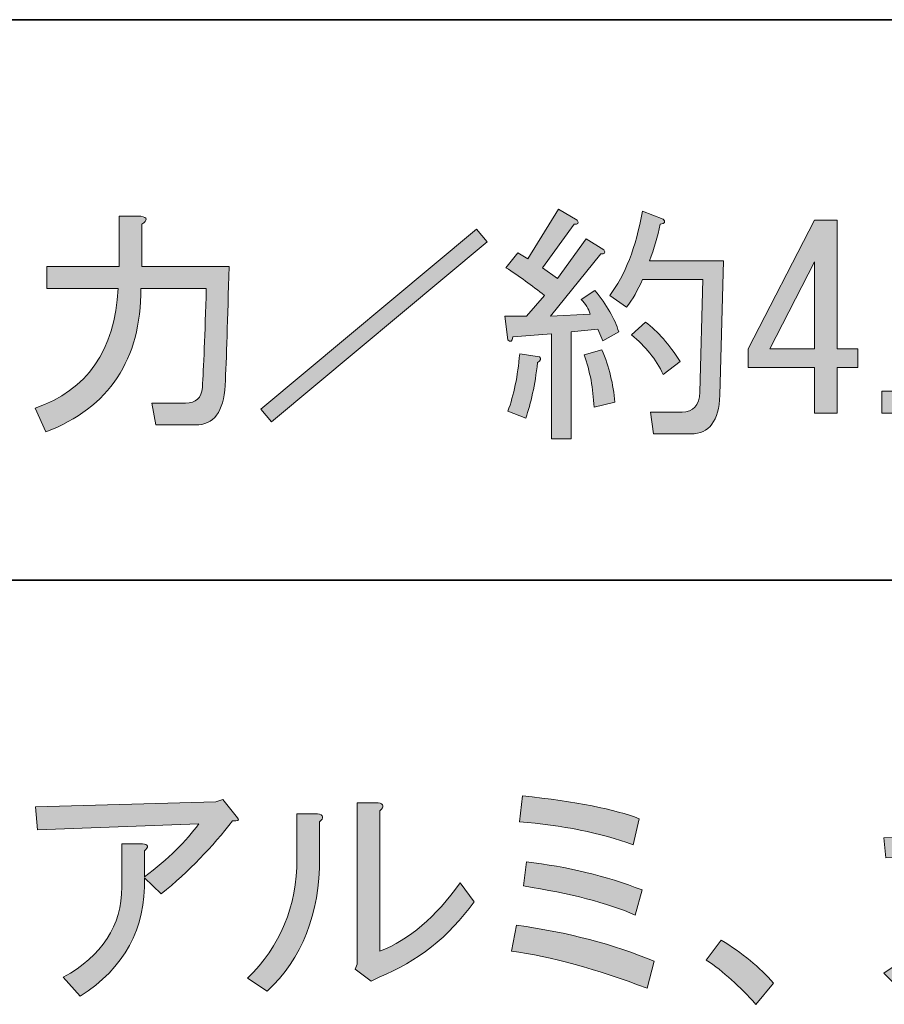
# Model space of a CAD drawing. Units: inches. Extents: x -46 to 344, y -34 to 304.
# Drawn here: x -15 to -4, y -21 to -8 of the extents above; entities that cross this region are included whole.
import ezdxf

# ---------------------------------------------------------------- set-up
doc = ezdxf.new("R2010")
doc.units = ezdxf.units.IN
doc.header["$MEASUREMENT"] = 0
doc.layers.add('フォーマット', color=7, linetype='Continuous')
doc.layers.add('枠内の文字', color=7, linetype='Continuous')

# ---------------------------------------------------------------- blocks, each defined once
blk = doc.blocks.new('block 124')
at = {"layer": '枠内の文字'}
h = blk.add_hatch(color=18, dxfattribs=at)
h.dxf.hatch_style = 2
edge = h.paths.add_edge_path()
edge.add_spline(control_points=[(-7.532, -11.946), (-7.532, -11.946), (-7.358, -11.834), (-7.358, -11.834), (-7.209, -12.016), (-7.11, -12.189), (-7.06, -12.355), (-7.06, -12.355), (-7.259, -12.466), (-7.259, -12.466), (-7.259, -12.466), (-7.321, -12.318), (-7.321, -12.318), (-7.321, -12.318), (-7.656, -12.355), (-7.656, -12.355), (-7.656, -12.355), (-7.656, -13.694), (-7.656, -13.694), (-7.656, -13.694), (-7.904, -13.694), (-7.904, -13.694), (-7.904, -13.694), (-7.904, -12.38), (-7.904, -12.38), (-7.904, -12.38), (-8.387, -12.417), (-8.387, -12.417), (-8.396, -12.475), (-8.417, -12.487), (-8.449, -12.454), (-8.449, -12.454), (-8.487, -12.156), (-8.487, -12.156), (-8.487, -12.156), (-8.214, -12.156), (-8.214, -12.156), (-8.214, -12.156), (-7.991, -11.896), (-7.991, -11.896), (-8.148, -11.772), (-8.309, -11.656), (-8.474, -11.549), (-8.474, -11.549), (-8.325, -11.363), (-8.325, -11.363), (-8.325, -11.363), (-8.201, -11.437), (-8.201, -11.437), (-8.201, -11.437), (-7.817, -10.817), (-7.817, -10.817), (-7.817, -10.817), (-7.581, -10.953), (-7.581, -10.953), (-7.556, -10.995), (-7.569, -11.011), (-7.618, -11.003), (-7.618, -11.003), (-8.015, -11.549), (-8.015, -11.549), (-8.015, -11.549), (-7.829, -11.685), (-7.829, -11.685), (-7.829, -11.685), (-7.47, -11.189), (-7.47, -11.189), (-7.47, -11.189), (-7.246, -11.325), (-7.246, -11.325), (-7.222, -11.367), (-7.234, -11.383), (-7.284, -11.375), (-7.284, -11.375), (-7.916, -12.156), (-7.916, -12.156), (-7.916, -12.156), (-7.42, -12.132), (-7.42, -12.132), (-7.437, -12.065), (-7.474, -12.003), (-7.532, -11.946)], knot_values=[0, 0, 0, 0, 1, 1, 1, 2, 2, 2, 3, 3, 3, 4, 4, 4, 5, 5, 5, 6, 6, 6, 7, 7, 7, 8, 8, 8, 9, 9, 9, 10, 10, 10, 11, 11, 11, 12, 12, 12, 13, 13, 13, 14, 14, 14, 15, 15, 15, 16, 16, 16, 17, 17, 17, 18, 18, 18, 19, 19, 19, 20, 20, 20, 21, 21, 21, 22, 22, 22, 23, 23, 23, 24, 24, 24, 25, 25, 25, 26, 26, 26, 27, 27, 27, 27], degree=3, periodic=1)
edge = h.paths.add_edge_path()
edge.add_spline(control_points=[(-8.449, -13.347), (-8.375, -13.149), (-8.325, -12.909), (-8.301, -12.628), (-8.301, -12.628), (-8.053, -12.665), (-8.053, -12.665), (-8.028, -12.69), (-8.036, -12.714), (-8.077, -12.739), (-8.11, -13.02), (-8.16, -13.252), (-8.226, -13.434), (-8.226, -13.434), (-8.449, -13.347), (-8.449, -13.347)], knot_values=[0, 0, 0, 0, 1, 1, 1, 2, 2, 2, 3, 3, 3, 4, 4, 4, 5, 5, 5, 5], degree=3, periodic=1)
edge = h.paths.add_edge_path()
edge.add_spline(control_points=[(-7.494, -12.64), (-7.494, -12.64), (-7.271, -12.578), (-7.271, -12.578), (-7.18, -12.793), (-7.127, -13.012), (-7.11, -13.235), (-7.11, -13.235), (-7.37, -13.297), (-7.37, -13.297), (-7.379, -13.066), (-7.42, -12.847), (-7.494, -12.64)], knot_values=[0, 0, 0, 0, 1, 1, 1, 2, 2, 2, 3, 3, 3, 4, 4, 4, 4], degree=3, periodic=1)
edge = h.paths.add_edge_path()
edge.add_spline(control_points=[(-6.676, -11.462), (-6.676, -11.462), (-5.746, -11.462), (-5.746, -11.462), (-5.746, -11.462), (-5.795, -13.149), (-5.795, -13.149), (-5.804, -13.471), (-5.924, -13.632), (-6.155, -13.632), (-6.155, -13.632), (-6.626, -13.632), (-6.626, -13.632), (-6.626, -13.632), (-6.664, -13.359), (-6.664, -13.359), (-6.664, -13.359), (-6.267, -13.359), (-6.267, -13.359), (-6.126, -13.359), (-6.052, -13.277), (-6.043, -13.111), (-6.043, -13.111), (-6.006, -11.697), (-6.006, -11.697), (-6.006, -11.697), (-6.763, -11.697), (-6.763, -11.697), (-6.821, -11.83), (-6.887, -11.946), (-6.961, -12.045), (-6.961, -12.045), (-7.172, -11.896), (-7.172, -11.896), (-6.982, -11.648), (-6.845, -11.296), (-6.763, -10.842), (-6.763, -10.842), (-6.502, -10.941), (-6.502, -10.941), (-6.469, -10.974), (-6.482, -10.995), (-6.539, -11.003), (-6.573, -11.16), (-6.618, -11.313), (-6.676, -11.462)], knot_values=[0, 0, 0, 0, 1, 1, 1, 2, 2, 2, 3, 3, 3, 4, 4, 4, 5, 5, 5, 6, 6, 6, 7, 7, 7, 8, 8, 8, 9, 9, 9, 10, 10, 10, 11, 11, 11, 12, 12, 12, 13, 13, 13, 14, 14, 14, 15, 15, 15, 15], degree=3, periodic=1)
edge = h.paths.add_edge_path()
edge.add_spline(control_points=[(-6.726, -12.231), (-6.569, -12.347), (-6.424, -12.512), (-6.291, -12.727), (-6.291, -12.727), (-6.502, -12.888), (-6.502, -12.888), (-6.593, -12.698), (-6.726, -12.533), (-6.899, -12.392), (-6.899, -12.392), (-6.726, -12.231), (-6.726, -12.231)], knot_values=[0, 0, 0, 0, 1, 1, 1, 2, 2, 2, 3, 3, 3, 4, 4, 4, 4], degree=3, periodic=1)
h = blk.add_hatch(color=18, dxfattribs=at)
h.dxf.hatch_style = 2
edge = h.paths.add_edge_path()
edge.add_spline(control_points=[(-14.374, -13.31), (-13.721, -13.087), (-13.374, -12.586), (-13.332, -11.809), (-13.332, -11.809), (-14.225, -11.809), (-14.225, -11.809), (-14.225, -11.809), (-14.225, -11.536), (-14.225, -11.536), (-14.225, -11.536), (-13.32, -11.536), (-13.32, -11.536), (-13.32, -11.536), (-13.32, -10.904), (-13.32, -10.904), (-13.32, -10.904), (-13.047, -10.904), (-13.047, -10.904), (-12.965, -10.92), (-12.96, -10.953), (-13.035, -11.003), (-13.035, -11.003), (-13.035, -11.536), (-13.035, -11.536), (-13.035, -11.536), (-11.943, -11.536), (-11.943, -11.536), (-11.96, -12.198), (-11.976, -12.694), (-11.993, -13.025), (-12.01, -13.355), (-12.134, -13.521), (-12.365, -13.521), (-12.365, -13.521), (-12.861, -13.521), (-12.861, -13.521), (-12.861, -13.521), (-12.911, -13.248), (-12.911, -13.248), (-12.911, -13.248), (-12.489, -13.248), (-12.489, -13.248), (-12.357, -13.248), (-12.286, -13.182), (-12.278, -13.049), (-12.262, -12.81), (-12.245, -12.396), (-12.229, -11.809), (-12.229, -11.809), (-13.047, -11.809), (-13.047, -11.809), (-13.047, -12.702), (-13.444, -13.302), (-14.238, -13.607), (-14.238, -13.607), (-14.374, -13.31), (-14.374, -13.31)], knot_values=[0, 0, 0, 0, 1, 1, 1, 2, 2, 2, 3, 3, 3, 4, 4, 4, 5, 5, 5, 6, 6, 6, 7, 7, 7, 8, 8, 8, 9, 9, 9, 10, 10, 10, 11, 11, 11, 12, 12, 12, 13, 13, 13, 14, 14, 14, 15, 15, 15, 16, 16, 16, 17, 17, 17, 18, 18, 18, 19, 19, 19, 19], degree=3, periodic=1)
h = blk.add_hatch(color=18, dxfattribs=at)
h.dxf.hatch_style = 2
h.paths.add_polyline_path([(-4.608, -13.372), (-4.608, -13.087), (-4.608, -12.801), (-5.439, -12.801), (-5.439, -12.566), (-4.608, -10.953), (-4.322, -10.953), (-4.322, -12.566), (-4.062, -12.566), (-4.062, -12.801), (-4.322, -12.801), (-4.322, -13.372)])
h.paths.add_polyline_path([(-4.608, -12.566), (-4.608, -11.474), (-5.166, -12.566)])
h = blk.add_hatch(color=18, dxfattribs=at)
h.dxf.hatch_style = 2
h.paths.add_polyline_path([(-11.547, -13.322), (-8.843, -11.065), (-8.707, -11.226), (-11.411, -13.483)])
h = blk.add_hatch(color=18, dxfattribs=at)
h.dxf.hatch_style = 2
h.paths.add_polyline_path([(-3.478, -13.099), (-3.478, -13.372), (-3.763, -13.372), (-3.763, -13.099)])
at = {"layer": '枠内の文字', "lineweight": 0}
for points in [[(-4.608, -13.372), (-4.608, -13.087), (-4.608, -12.801), (-5.439, -12.801), (-5.439, -12.566), (-4.608, -10.953), (-4.322, -10.953), (-4.322, -12.566), (-4.062, -12.566), (-4.062, -12.801), (-4.322, -12.801), (-4.322, -13.372), (-4.608, -13.372)], [(-11.547, -13.322), (-8.843, -11.065), (-8.707, -11.226), (-11.411, -13.483), (-11.547, -13.322)], [(-4.608, -12.566), (-4.608, -11.474), (-5.166, -12.566), (-4.608, -12.566)], [(-3.478, -13.099), (-3.478, -13.372), (-3.763, -13.372), (-3.763, -13.099), (-3.478, -13.099)]]:
    blk.add_lwpolyline(points, dxfattribs=at)
for points, knots in [([(-7.532, -11.946), (-7.532, -11.946), (-7.358, -11.834), (-7.358, -11.834), (-7.209, -12.016), (-7.11, -12.189), (-7.06, -12.355), (-7.06, -12.355), (-7.259, -12.466), (-7.259, -12.466), (-7.259, -12.466), (-7.321, -12.318), (-7.321, -12.318), (-7.321, -12.318), (-7.656, -12.355), (-7.656, -12.355), (-7.656, -12.355), (-7.656, -13.694), (-7.656, -13.694), (-7.656, -13.694), (-7.904, -13.694), (-7.904, -13.694), (-7.904, -13.694), (-7.904, -12.38), (-7.904, -12.38), (-7.904, -12.38), (-8.387, -12.417), (-8.387, -12.417), (-8.396, -12.475), (-8.417, -12.487), (-8.449, -12.454), (-8.449, -12.454), (-8.487, -12.156), (-8.487, -12.156), (-8.487, -12.156), (-8.214, -12.156), (-8.214, -12.156), (-8.214, -12.156), (-7.991, -11.896), (-7.991, -11.896), (-8.148, -11.772), (-8.309, -11.656), (-8.474, -11.549), (-8.474, -11.549), (-8.325, -11.363), (-8.325, -11.363), (-8.325, -11.363), (-8.201, -11.437), (-8.201, -11.437), (-8.201, -11.437), (-7.817, -10.817), (-7.817, -10.817), (-7.817, -10.817), (-7.581, -10.953), (-7.581, -10.953), (-7.556, -10.995), (-7.569, -11.011), (-7.618, -11.003), (-7.618, -11.003), (-8.015, -11.549), (-8.015, -11.549), (-8.015, -11.549), (-7.829, -11.685), (-7.829, -11.685), (-7.829, -11.685), (-7.47, -11.189), (-7.47, -11.189), (-7.47, -11.189), (-7.246, -11.325), (-7.246, -11.325), (-7.222, -11.367), (-7.234, -11.383), (-7.284, -11.375), (-7.284, -11.375), (-7.916, -12.156), (-7.916, -12.156), (-7.916, -12.156), (-7.42, -12.132), (-7.42, -12.132), (-7.437, -12.065), (-7.474, -12.003), (-7.532, -11.946)], [0, 0, 0, 0, 1, 1, 1, 2, 2, 2, 3, 3, 3, 4, 4, 4, 5, 5, 5, 6, 6, 6, 7, 7, 7, 8, 8, 8, 9, 9, 9, 10, 10, 10, 11, 11, 11, 12, 12, 12, 13, 13, 13, 14, 14, 14, 15, 15, 15, 16, 16, 16, 17, 17, 17, 18, 18, 18, 19, 19, 19, 20, 20, 20, 21, 21, 21, 22, 22, 22, 23, 23, 23, 24, 24, 24, 25, 25, 25, 26, 26, 26, 27, 27, 27, 27]), ([(-6.676, -11.462), (-6.676, -11.462), (-5.746, -11.462), (-5.746, -11.462), (-5.746, -11.462), (-5.795, -13.149), (-5.795, -13.149), (-5.804, -13.471), (-5.924, -13.632), (-6.155, -13.632), (-6.155, -13.632), (-6.626, -13.632), (-6.626, -13.632), (-6.626, -13.632), (-6.664, -13.359), (-6.664, -13.359), (-6.664, -13.359), (-6.267, -13.359), (-6.267, -13.359), (-6.126, -13.359), (-6.052, -13.277), (-6.043, -13.111), (-6.043, -13.111), (-6.006, -11.697), (-6.006, -11.697), (-6.006, -11.697), (-6.763, -11.697), (-6.763, -11.697), (-6.821, -11.83), (-6.887, -11.946), (-6.961, -12.045), (-6.961, -12.045), (-7.172, -11.896), (-7.172, -11.896), (-6.982, -11.648), (-6.845, -11.296), (-6.763, -10.842), (-6.763, -10.842), (-6.502, -10.941), (-6.502, -10.941), (-6.469, -10.974), (-6.482, -10.995), (-6.539, -11.003), (-6.573, -11.16), (-6.618, -11.313), (-6.676, -11.462)], [0, 0, 0, 0, 1, 1, 1, 2, 2, 2, 3, 3, 3, 4, 4, 4, 5, 5, 5, 6, 6, 6, 7, 7, 7, 8, 8, 8, 9, 9, 9, 10, 10, 10, 11, 11, 11, 12, 12, 12, 13, 13, 13, 14, 14, 14, 15, 15, 15, 15]), ([(-14.374, -13.31), (-13.721, -13.087), (-13.374, -12.586), (-13.332, -11.809), (-13.332, -11.809), (-14.225, -11.809), (-14.225, -11.809), (-14.225, -11.809), (-14.225, -11.536), (-14.225, -11.536), (-14.225, -11.536), (-13.32, -11.536), (-13.32, -11.536), (-13.32, -11.536), (-13.32, -10.904), (-13.32, -10.904), (-13.32, -10.904), (-13.047, -10.904), (-13.047, -10.904), (-12.965, -10.92), (-12.96, -10.953), (-13.035, -11.003), (-13.035, -11.003), (-13.035, -11.536), (-13.035, -11.536), (-13.035, -11.536), (-11.943, -11.536), (-11.943, -11.536), (-11.96, -12.198), (-11.976, -12.694), (-11.993, -13.025), (-12.01, -13.355), (-12.134, -13.521), (-12.365, -13.521), (-12.365, -13.521), (-12.861, -13.521), (-12.861, -13.521), (-12.861, -13.521), (-12.911, -13.248), (-12.911, -13.248), (-12.911, -13.248), (-12.489, -13.248), (-12.489, -13.248), (-12.357, -13.248), (-12.286, -13.182), (-12.278, -13.049), (-12.262, -12.81), (-12.245, -12.396), (-12.229, -11.809), (-12.229, -11.809), (-13.047, -11.809), (-13.047, -11.809), (-13.047, -12.702), (-13.444, -13.302), (-14.238, -13.607), (-14.238, -13.607), (-14.374, -13.31), (-14.374, -13.31)], [0, 0, 0, 0, 1, 1, 1, 2, 2, 2, 3, 3, 3, 4, 4, 4, 5, 5, 5, 6, 6, 6, 7, 7, 7, 8, 8, 8, 9, 9, 9, 10, 10, 10, 11, 11, 11, 12, 12, 12, 13, 13, 13, 14, 14, 14, 15, 15, 15, 16, 16, 16, 17, 17, 17, 18, 18, 18, 19, 19, 19, 19]), ([(-6.726, -12.231), (-6.569, -12.347), (-6.424, -12.512), (-6.291, -12.727), (-6.291, -12.727), (-6.502, -12.888), (-6.502, -12.888), (-6.593, -12.698), (-6.726, -12.533), (-6.899, -12.392), (-6.899, -12.392), (-6.726, -12.231), (-6.726, -12.231)], [0, 0, 0, 0, 1, 1, 1, 2, 2, 2, 3, 3, 3, 4, 4, 4, 4]), ([(-7.494, -12.64), (-7.494, -12.64), (-7.271, -12.578), (-7.271, -12.578), (-7.18, -12.793), (-7.127, -13.012), (-7.11, -13.235), (-7.11, -13.235), (-7.37, -13.297), (-7.37, -13.297), (-7.379, -13.066), (-7.42, -12.847), (-7.494, -12.64)], [0, 0, 0, 0, 1, 1, 1, 2, 2, 2, 3, 3, 3, 4, 4, 4, 4]), ([(-8.449, -13.347), (-8.375, -13.149), (-8.325, -12.909), (-8.301, -12.628), (-8.301, -12.628), (-8.053, -12.665), (-8.053, -12.665), (-8.028, -12.69), (-8.036, -12.714), (-8.077, -12.739), (-8.11, -13.02), (-8.16, -13.252), (-8.226, -13.434), (-8.226, -13.434), (-8.449, -13.347), (-8.449, -13.347)], [0, 0, 0, 0, 1, 1, 1, 2, 2, 2, 3, 3, 3, 4, 4, 4, 5, 5, 5, 5])]:
    blk.add_open_spline(points, degree=3, knots=knots, dxfattribs=at)
blk = doc.blocks.new('block 126')
at = {"layer": '枠内の文字'}
h = blk.add_hatch(color=18, dxfattribs=at)
h.dxf.hatch_style = 2
edge = h.paths.add_edge_path()
edge.add_spline(control_points=[(-2.535, -18.671), (-2.535, -18.671), (-1.555, -18.633), (-1.555, -18.633), (-1.555, -18.633), (-1.555, -19.413), (-1.555, -19.413), (-1.555, -19.824), (-1.592, -20.113), (-1.667, -20.281), (-1.741, -20.448), (-1.898, -20.532), (-2.138, -20.532), (-2.138, -20.532), (-2.436, -20.532), (-2.436, -20.532), (-2.436, -20.532), (-2.473, -20.218), (-2.473, -20.218), (-2.349, -20.235), (-2.242, -20.243), (-2.151, -20.243), (-2.027, -20.243), (-1.948, -20.201), (-1.915, -20.117), (-1.865, -19.983), (-1.841, -19.748), (-1.841, -19.413), (-1.841, -19.413), (-1.841, -18.897), (-1.841, -18.897), (-1.841, -18.897), (-2.547, -18.923), (-2.547, -18.923), (-2.597, -19.635), (-2.924, -20.197), (-3.527, -20.608), (-3.527, -20.608), (-3.738, -20.394), (-3.738, -20.394), (-3.168, -20.008), (-2.866, -19.518), (-2.833, -18.923), (-2.833, -18.923), (-3.713, -18.948), (-3.713, -18.948), (-3.713, -18.948), (-3.738, -18.696), (-3.738, -18.696), (-3.738, -18.696), (-2.82, -18.671), (-2.82, -18.671), (-2.82, -18.671), (-2.82, -17.967), (-2.82, -17.967), (-2.82, -17.967), (-2.56, -17.967), (-2.56, -17.967), (-2.469, -17.984), (-2.461, -18.017), (-2.535, -18.067), (-2.535, -18.067), (-2.535, -18.671), (-2.535, -18.671)], knot_values=[0, 0, 0, 0, 1, 1, 1, 2, 2, 2, 3, 3, 3, 4, 4, 4, 5, 5, 5, 6, 6, 6, 7, 7, 7, 8, 8, 8, 9, 9, 9, 10, 10, 10, 11, 11, 11, 12, 12, 12, 13, 13, 13, 14, 14, 14, 15, 15, 15, 16, 16, 16, 17, 17, 17, 18, 18, 18, 19, 19, 19, 20, 20, 20, 21, 21, 21, 21], degree=3, periodic=1)
edge = h.paths.add_edge_path()
edge.add_spline(control_points=[(-1.927, -18.042), (-1.927, -18.042), (-1.779, -17.891), (-1.779, -17.891), (-1.663, -18), (-1.535, -18.139), (-1.394, -18.306), (-1.394, -18.306), (-1.543, -18.457), (-1.543, -18.457), (-1.684, -18.29), (-1.812, -18.151), (-1.927, -18.042)], knot_values=[0, 0, 0, 0, 1, 1, 1, 2, 2, 2, 3, 3, 3, 4, 4, 4, 4], degree=3, periodic=1)
edge = h.paths.add_edge_path()
edge.add_spline(control_points=[(-1.58, -17.917), (-1.58, -17.917), (-1.431, -17.766), (-1.431, -17.766), (-1.316, -17.875), (-1.188, -18.013), (-1.047, -18.18), (-1.047, -18.18), (-1.196, -18.331), (-1.196, -18.331), (-1.344, -18.155), (-1.473, -18.017), (-1.58, -17.917)], knot_values=[0, 0, 0, 0, 1, 1, 1, 2, 2, 2, 3, 3, 3, 4, 4, 4, 4], degree=3, periodic=1)
h = blk.add_hatch(color=18, dxfattribs=at)
h.dxf.hatch_style = 2
edge = h.paths.add_edge_path()
edge.add_spline(control_points=[(-13.003, -19.199), (-12.986, -19.836), (-13.255, -20.331), (-13.809, -20.683), (-13.809, -20.683), (-14.02, -20.444), (-14.02, -20.444), (-13.532, -20.176), (-13.288, -19.799), (-13.288, -19.312), (-13.288, -19.312), (-13.288, -18.772), (-13.288, -18.772), (-13.288, -18.772), (-13.028, -18.772), (-13.028, -18.772), (-12.953, -18.78), (-12.945, -18.809), (-13.003, -18.859), (-13.003, -18.859), (-13.003, -19.186), (-13.003, -19.186), (-12.705, -18.96), (-12.478, -18.738), (-12.321, -18.52), (-12.321, -18.52), (-14.342, -18.596), (-14.342, -18.596), (-14.342, -18.596), (-14.367, -18.306), (-14.367, -18.306), (-14.367, -18.306), (-12.11, -18.244), (-12.11, -18.244), (-12.11, -18.244), (-12.023, -18.218), (-12.023, -18.218), (-12.023, -18.218), (-11.837, -18.445), (-11.837, -18.445), (-11.812, -18.478), (-11.833, -18.491), (-11.899, -18.482), (-12.147, -18.809), (-12.445, -19.115), (-12.792, -19.4), (-12.792, -19.4), (-13.003, -19.199), (-13.003, -19.199)], knot_values=[0, 0, 0, 0, 1, 1, 1, 2, 2, 2, 3, 3, 3, 4, 4, 4, 5, 5, 5, 6, 6, 6, 7, 7, 7, 8, 8, 8, 9, 9, 9, 10, 10, 10, 11, 11, 11, 12, 12, 12, 13, 13, 13, 14, 14, 14, 15, 15, 15, 16, 16, 16, 16], degree=3, periodic=1)
h = blk.add_hatch(color=18, dxfattribs=at)
h.dxf.hatch_style = 2
edge = h.paths.add_edge_path()
edge.add_spline(control_points=[(-11.713, -20.457), (-11.3, -20.054), (-11.093, -19.555), (-11.093, -18.96), (-11.093, -18.96), (-11.093, -18.394), (-11.093, -18.394), (-11.093, -18.394), (-10.833, -18.394), (-10.833, -18.394), (-10.759, -18.411), (-10.75, -18.445), (-10.808, -18.495), (-10.808, -18.495), (-10.808, -18.948), (-10.808, -18.948), (-10.808, -19.652), (-11.027, -20.209), (-11.465, -20.62), (-11.465, -20.62), (-11.713, -20.457), (-11.713, -20.457)], knot_values=[0, 0, 0, 0, 1, 1, 1, 2, 2, 2, 3, 3, 3, 4, 4, 4, 5, 5, 5, 6, 6, 6, 7, 7, 7, 7], degree=3, periodic=1)
edge = h.paths.add_edge_path()
edge.add_spline(control_points=[(-10.052, -20.117), (-9.688, -19.975), (-9.353, -19.689), (-9.047, -19.262), (-9.047, -19.262), (-8.873, -19.501), (-8.873, -19.501), (-9.188, -19.937), (-9.585, -20.251), (-10.064, -20.444), (-10.064, -20.444), (-10.163, -20.495), (-10.163, -20.495), (-10.163, -20.495), (-10.362, -20.343), (-10.362, -20.343), (-10.362, -20.343), (-10.337, -20.281), (-10.337, -20.281), (-10.337, -20.281), (-10.337, -18.256), (-10.337, -18.256), (-10.337, -18.256), (-10.076, -18.256), (-10.076, -18.256), (-10.002, -18.273), (-9.994, -18.306), (-10.052, -18.357), (-10.052, -18.357), (-10.052, -20.117), (-10.052, -20.117)], knot_values=[0, 0, 0, 0, 1, 1, 1, 2, 2, 2, 3, 3, 3, 4, 4, 4, 5, 5, 5, 6, 6, 6, 7, 7, 7, 8, 8, 8, 9, 9, 9, 10, 10, 10, 10], degree=3, periodic=1)
h = blk.add_hatch(color=18, dxfattribs=at)
h.dxf.hatch_style = 2
edge = h.paths.add_edge_path()
edge.add_spline(control_points=[(-6.705, -20.582), (-7.342, -20.339), (-7.908, -20.184), (-8.404, -20.117), (-8.404, -20.117), (-8.342, -19.79), (-8.342, -19.79), (-7.697, -19.882), (-7.123, -20.033), (-6.618, -20.243), (-6.618, -20.243), (-6.705, -20.582), (-6.705, -20.582)], knot_values=[0, 0, 0, 0, 1, 1, 1, 2, 2, 2, 3, 3, 3, 4, 4, 4, 4], degree=3, periodic=1)
edge = h.paths.add_edge_path()
edge.add_spline(control_points=[(-6.804, -18.457), (-6.804, -18.457), (-6.879, -18.784), (-6.879, -18.784), (-7.292, -18.633), (-7.768, -18.537), (-8.305, -18.495), (-8.305, -18.495), (-8.268, -18.168), (-8.268, -18.168), (-7.59, -18.244), (-7.102, -18.34), (-6.804, -18.457)], knot_values=[0, 0, 0, 0, 1, 1, 1, 2, 2, 2, 3, 3, 3, 4, 4, 4, 4], degree=3, periodic=1)
edge = h.paths.add_edge_path()
edge.add_spline(control_points=[(-6.854, -19.664), (-7.201, -19.513), (-7.668, -19.392), (-8.255, -19.3), (-8.255, -19.3), (-8.218, -18.998), (-8.218, -18.998), (-7.706, -19.057), (-7.222, -19.174), (-6.767, -19.35), (-6.767, -19.35), (-6.854, -19.664), (-6.854, -19.664)], knot_values=[0, 0, 0, 0, 1, 1, 1, 2, 2, 2, 3, 3, 3, 4, 4, 4, 4], degree=3, periodic=1)
h = blk.add_hatch(color=18, dxfattribs=at)
h.dxf.hatch_style = 2
edge = h.paths.add_edge_path()
edge.add_spline(control_points=[(-5.343, -20.784), (-5.542, -20.557), (-5.748, -20.373), (-5.963, -20.23), (-5.963, -20.23), (-5.777, -19.979), (-5.777, -19.979), (-5.513, -20.138), (-5.294, -20.318), (-5.12, -20.52), (-5.12, -20.52), (-5.343, -20.784), (-5.343, -20.784)], knot_values=[0, 0, 0, 0, 1, 1, 1, 2, 2, 2, 3, 3, 3, 4, 4, 4, 4], degree=3, periodic=1)
at = {"layer": '枠内の文字', "lineweight": 0}
for points, knots in [([(-2.535, -18.671), (-2.535, -18.671), (-1.555, -18.633), (-1.555, -18.633), (-1.555, -18.633), (-1.555, -19.413), (-1.555, -19.413), (-1.555, -19.824), (-1.592, -20.113), (-1.667, -20.281), (-1.741, -20.448), (-1.898, -20.532), (-2.138, -20.532), (-2.138, -20.532), (-2.436, -20.532), (-2.436, -20.532), (-2.436, -20.532), (-2.473, -20.218), (-2.473, -20.218), (-2.349, -20.235), (-2.242, -20.243), (-2.151, -20.243), (-2.027, -20.243), (-1.948, -20.201), (-1.915, -20.117), (-1.865, -19.983), (-1.841, -19.748), (-1.841, -19.413), (-1.841, -19.413), (-1.841, -18.897), (-1.841, -18.897), (-1.841, -18.897), (-2.547, -18.923), (-2.547, -18.923), (-2.597, -19.635), (-2.924, -20.197), (-3.527, -20.608), (-3.527, -20.608), (-3.738, -20.394), (-3.738, -20.394), (-3.168, -20.008), (-2.866, -19.518), (-2.833, -18.923), (-2.833, -18.923), (-3.713, -18.948), (-3.713, -18.948), (-3.713, -18.948), (-3.738, -18.696), (-3.738, -18.696), (-3.738, -18.696), (-2.82, -18.671), (-2.82, -18.671), (-2.82, -18.671), (-2.82, -17.967), (-2.82, -17.967), (-2.82, -17.967), (-2.56, -17.967), (-2.56, -17.967), (-2.469, -17.984), (-2.461, -18.017), (-2.535, -18.067), (-2.535, -18.067), (-2.535, -18.671), (-2.535, -18.671)], [0, 0, 0, 0, 1, 1, 1, 2, 2, 2, 3, 3, 3, 4, 4, 4, 5, 5, 5, 6, 6, 6, 7, 7, 7, 8, 8, 8, 9, 9, 9, 10, 10, 10, 11, 11, 11, 12, 12, 12, 13, 13, 13, 14, 14, 14, 15, 15, 15, 16, 16, 16, 17, 17, 17, 18, 18, 18, 19, 19, 19, 20, 20, 20, 21, 21, 21, 21]), ([(-13.003, -19.199), (-12.986, -19.836), (-13.255, -20.331), (-13.809, -20.683), (-13.809, -20.683), (-14.02, -20.444), (-14.02, -20.444), (-13.532, -20.176), (-13.288, -19.799), (-13.288, -19.312), (-13.288, -19.312), (-13.288, -18.772), (-13.288, -18.772), (-13.288, -18.772), (-13.028, -18.772), (-13.028, -18.772), (-12.953, -18.78), (-12.945, -18.809), (-13.003, -18.859), (-13.003, -18.859), (-13.003, -19.186), (-13.003, -19.186), (-12.705, -18.96), (-12.478, -18.738), (-12.321, -18.52), (-12.321, -18.52), (-14.342, -18.596), (-14.342, -18.596), (-14.342, -18.596), (-14.367, -18.306), (-14.367, -18.306), (-14.367, -18.306), (-12.11, -18.244), (-12.11, -18.244), (-12.11, -18.244), (-12.023, -18.218), (-12.023, -18.218), (-12.023, -18.218), (-11.837, -18.445), (-11.837, -18.445), (-11.812, -18.478), (-11.833, -18.491), (-11.899, -18.482), (-12.147, -18.809), (-12.445, -19.115), (-12.792, -19.4), (-12.792, -19.4), (-13.003, -19.199), (-13.003, -19.199)], [0, 0, 0, 0, 1, 1, 1, 2, 2, 2, 3, 3, 3, 4, 4, 4, 5, 5, 5, 6, 6, 6, 7, 7, 7, 8, 8, 8, 9, 9, 9, 10, 10, 10, 11, 11, 11, 12, 12, 12, 13, 13, 13, 14, 14, 14, 15, 15, 15, 16, 16, 16, 16]), ([(-10.052, -20.117), (-9.688, -19.975), (-9.353, -19.689), (-9.047, -19.262), (-9.047, -19.262), (-8.873, -19.501), (-8.873, -19.501), (-9.188, -19.937), (-9.585, -20.251), (-10.064, -20.444), (-10.064, -20.444), (-10.163, -20.495), (-10.163, -20.495), (-10.163, -20.495), (-10.362, -20.343), (-10.362, -20.343), (-10.362, -20.343), (-10.337, -20.281), (-10.337, -20.281), (-10.337, -20.281), (-10.337, -18.256), (-10.337, -18.256), (-10.337, -18.256), (-10.076, -18.256), (-10.076, -18.256), (-10.002, -18.273), (-9.994, -18.306), (-10.052, -18.357), (-10.052, -18.357), (-10.052, -20.117), (-10.052, -20.117)], [0, 0, 0, 0, 1, 1, 1, 2, 2, 2, 3, 3, 3, 4, 4, 4, 5, 5, 5, 6, 6, 6, 7, 7, 7, 8, 8, 8, 9, 9, 9, 10, 10, 10, 10]), ([(-6.804, -18.457), (-6.804, -18.457), (-6.879, -18.784), (-6.879, -18.784), (-7.292, -18.633), (-7.768, -18.537), (-8.305, -18.495), (-8.305, -18.495), (-8.268, -18.168), (-8.268, -18.168), (-7.59, -18.244), (-7.102, -18.34), (-6.804, -18.457)], [0, 0, 0, 0, 1, 1, 1, 2, 2, 2, 3, 3, 3, 4, 4, 4, 4]), ([(-11.713, -20.457), (-11.3, -20.054), (-11.093, -19.555), (-11.093, -18.96), (-11.093, -18.96), (-11.093, -18.394), (-11.093, -18.394), (-11.093, -18.394), (-10.833, -18.394), (-10.833, -18.394), (-10.759, -18.411), (-10.75, -18.445), (-10.808, -18.495), (-10.808, -18.495), (-10.808, -18.948), (-10.808, -18.948), (-10.808, -19.652), (-11.027, -20.209), (-11.465, -20.62), (-11.465, -20.62), (-11.713, -20.457), (-11.713, -20.457)], [0, 0, 0, 0, 1, 1, 1, 2, 2, 2, 3, 3, 3, 4, 4, 4, 5, 5, 5, 6, 6, 6, 7, 7, 7, 7]), ([(-6.854, -19.664), (-7.201, -19.513), (-7.668, -19.392), (-8.255, -19.3), (-8.255, -19.3), (-8.218, -18.998), (-8.218, -18.998), (-7.706, -19.057), (-7.222, -19.174), (-6.767, -19.35), (-6.767, -19.35), (-6.854, -19.664), (-6.854, -19.664)], [0, 0, 0, 0, 1, 1, 1, 2, 2, 2, 3, 3, 3, 4, 4, 4, 4]), ([(-6.705, -20.582), (-7.342, -20.339), (-7.908, -20.184), (-8.404, -20.117), (-8.404, -20.117), (-8.342, -19.79), (-8.342, -19.79), (-7.697, -19.882), (-7.123, -20.033), (-6.618, -20.243), (-6.618, -20.243), (-6.705, -20.582), (-6.705, -20.582)], [0, 0, 0, 0, 1, 1, 1, 2, 2, 2, 3, 3, 3, 4, 4, 4, 4]), ([(-5.343, -20.784), (-5.542, -20.557), (-5.748, -20.373), (-5.963, -20.23), (-5.963, -20.23), (-5.777, -19.979), (-5.777, -19.979), (-5.513, -20.138), (-5.294, -20.318), (-5.12, -20.52), (-5.12, -20.52), (-5.343, -20.784), (-5.343, -20.784)], [0, 0, 0, 0, 1, 1, 1, 2, 2, 2, 3, 3, 3, 4, 4, 4, 4])]:
    blk.add_open_spline(points, degree=3, knots=knots, dxfattribs=at)

msp = doc.modelspace()

# ---------------------------------------------------------------- linework, layer by layer
at = {"layer": 'フォーマット', "color": 29, "lineweight": 35}
for points in [[(-46.366, -8.44), (343.524, -8.44)], [(-36.375, -15.467), (87.577, -15.467)]]:
    msp.add_lwpolyline(points, dxfattribs=at)

# ---------------------------------------------------------------- block references
at = {"layer": '枠内の文字'}
for name in ['block 124', 'block 126']:
    msp.add_blockref(name, (0, 0), dxfattribs=at)

doc.saveas('drawing.dxf')
